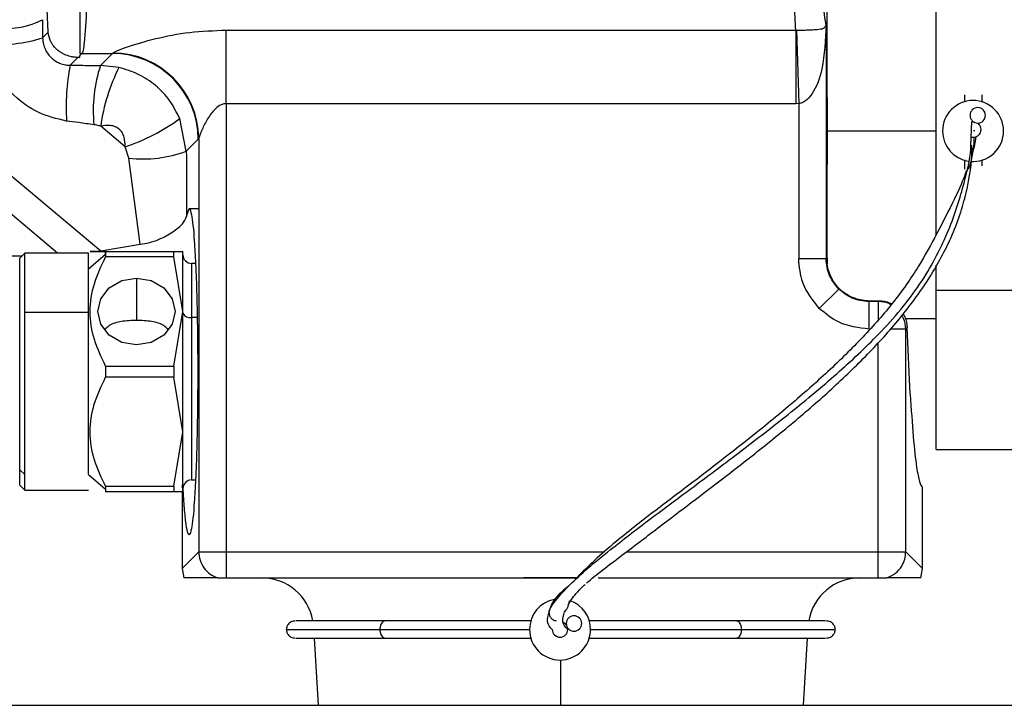
# Model space of a CAD drawing. Extents: x 0.9 to 31, y 3.7 to 20.8.
# Drawn here: x 23.2 to 23.4, y 9.4 to 9.6 of the extents above; entities that cross this region are included whole.
import ezdxf

# ---------------------------------------------------------------- set-up
doc = ezdxf.new("R2010")
doc.units = 0
doc.header["$MEASUREMENT"] = 0
doc.layers.get('0').update_dxf_attribs({"linetype": 'CONTINUOUS'})

msp = doc.modelspace()

# ---------------------------------------------------------------- linework, layer by layer
at = {"color": 7, "linetype": 'Continuous'}
for p, q in [((23.42280857474798, 9.524467641785515), (23.42280857474798, 9.57467562598353)), ((23.40197524141502, 9.550663453500764), (23.40197524141477, 9.57275918217059)), ((23.25322878193532, 9.563114677894674), (23.25300387321849, 9.567457999495229)), ((23.40179912069236, 9.564449029040814), (23.40179912069236, 9.519910330005018)), ((23.25215907789278, 9.56204497385214), (23.25322878193532, 9.563114677894674)), ((23.28720602654176, 9.563524130455221), (23.39600913854933, 9.563524130455221)), ((23.28720602654176, 9.549484767564925), (23.28720602654176, 9.563524130455221)), ((23.39600913611049, 9.563524130570778), (23.39600913611049, 9.549484767588945)), ((23.39600914261829, 9.563524625085293), (23.39614230235528, 9.563522234393606)), ((23.39614231682927, 9.56352174449477), (23.39655697090361, 9.549492860862317)), ((23.25967205919427, 9.559073655576153), (23.25925870598158, 9.558660302363455)), ((23.25925870598158, 9.558305763477552), (23.25925870598158, 9.558660302363455)), ((23.25967205919427, 9.559073655576153), (23.2654985012074, 9.559073655576153)), ((23.26321033957198, 9.556785493940735), (23.2654985012074, 9.559073655576153)), ((23.25890416709568, 9.558305763477552), (23.25741400048514, 9.55681559686702)), ((23.25925870598158, 9.558305763477552), (23.25890416709568, 9.558305763477552)), ((23.26671959005389, 9.55638933969045), (23.26321033957198, 9.556785493940735)), ((23.42822196057467, 9.55114590287692), (23.42822196057467, 9.549777146301395)), ((23.39600913448379, 9.549484767564925), (23.28720602654176, 9.549484767564925)), ((23.28720602654176, 9.549484767564925), (23.28720602654176, 9.463946765441351)), ((23.39655697090361, 9.549492860862317), (23.39600913448379, 9.549484767588945)), ((23.39655697090361, 9.549492860862317), (23.39655697090361, 9.519910330005018)), ((23.23083013976723, 9.548571277493362), (23.26324838228951, 9.521369142149497)), ((23.27960001319627, 9.540411731385413), (23.27834012180153, 9.54663291854739)), ((23.42944700418025, 9.541521506705704), (23.42961412221494, 9.546043249087276)), ((23.25501334036552, 9.520973198162007), (23.22723265446247, 9.544283961457113)), ((23.26790168890888, 9.541274330573591), (23.263252250123, 9.545175672944)), ((23.40197524141465, 9.5442671614166), (23.40195677618407, 9.5442671614166)), ((23.42280857474798, 9.5442671614166), (23.40197524141457, 9.5442671614166)), ((23.28188021929721, 9.542691937486348), (23.27960001319627, 9.540411731385413)), ((23.28196387675302, 9.54280254193999), (23.28196387675302, 9.463946765441351)), ((23.43008739916514, 9.54303870904267), (23.42950386424891, 9.54305997969437)), ((23.26864560036951, 9.539070553333763), (23.26790168890888, 9.541274330573591)), ((23.27080538075388, 9.522677660054287), (23.26864560036951, 9.539070553333763)), ((23.42822196057467, 9.53879066247264), (23.42822196057467, 9.53696810103122)), ((23.43150280046968, 9.538757176531805), (23.43150280046968, 9.537621890586731)), ((23.40197524141465, 9.520086450727312), (23.40197524141465, 9.537870869332437)), ((23.2796333338986, 9.52794048958569), (23.28014409269639, 9.529503381889041)), ((23.28014409269639, 9.529503381889041), (23.28189650125717, 9.529503381889041)), ((23.24876001831735, 9.520973198161734), (23.24777576634891, 9.519988946193477)), ((23.26089912592908, 9.520973198162007), (23.24876001831735, 9.520973198162007)), ((23.24876001831735, 9.509654300524076), (23.24876001831735, 9.520973198161734)), ((23.26089912592908, 9.509654300524213), (23.26089912592908, 9.520973198162007)), ((23.26324838228951, 9.521369142149497), (23.27080538075388, 9.522677660054287)), ((23.26417996582411, 9.520781599375582), (23.26417996582411, 9.521301282151509)), ((23.26417996582411, 9.521301282151509), (23.26417996582411, 9.520223054385038)), ((23.26417996582411, 9.521301282151509), (23.27723897093475, 9.521301282151509)), ((23.27723897093475, 9.520223054385038), (23.27723897093475, 9.521301282151509)), ((23.27723897093475, 9.521301282151509), (23.27894374535165, 9.521301282151509)), ((23.27894374535165, 9.509818342518964), (23.27894374535165, 9.521301282151509)), ((23.23527958619139, 9.520431804776814), (23.24821862493233, 9.520431804776814)), ((23.24777576634891, 9.479582884300557), (23.24777576634891, 9.519988946193477)), ((23.26089912592908, 9.51794030868075), (23.26417996582411, 9.520781599375571)), ((23.27723897093475, 9.520223054385038), (23.26417996582411, 9.520223054385038)), ((23.27894374535165, 9.509818342518964), (23.27723897093475, 9.520223054385038)), ((23.39655697090361, 9.519910330005018), (23.40179912069236, 9.519910330005018)), ((23.40179912069236, 9.519910330005018), (23.40197524141465, 9.520086450727312)), ((23.28136487758126, 9.519004694225), (23.28058416529916, 9.519004694225)), ((23.28058416529916, 9.519004694225), (23.28058416529916, 9.50867004855571)), ((23.42280857474798, 9.513858696849672), (23.42280857474798, 9.518658509003966)), ((23.27008547763512, 9.516211246582332), (23.27008547763512, 9.508106138360871)), ((23.40048917897614, 9.51040952924391), (23.4041908725403, 9.514111222808062)), ((23.42280857474798, 9.483450232282742), (23.42280857474798, 9.513858696849672)), ((23.42280857474798, 9.513858696849672), (23.49170621254326, 9.513858696849672)), ((23.41013726681742, 9.511866789241077), (23.40998994862174, 9.511719471045403)), ((23.40998997973726, 9.506477321171378), (23.40998997973726, 9.511719470960116)), ((23.41175757964712, 9.511719470960116), (23.40998997973726, 9.511719470960116)), ((23.41013727760504, 9.511866089356682), (23.41190483614372, 9.511866727456718)), ((23.41175757964712, 9.511719470960116), (23.41190483614372, 9.51186672745672)), ((23.41175757964712, 9.511719470960116), (23.41175757964712, 9.508341270006975)), ((23.27723897093475, 9.499413630652887), (23.27894374535165, 9.509818342518964)), ((23.27894374535165, 9.486852463253872), (23.27894374535165, 9.509818342518964)), ((23.24876001831735, 9.478730497092322), (23.24876001831735, 9.509654300524076)), ((23.26089912592908, 9.509654300524213), (23.24876001831735, 9.509654300524076)), ((23.26089912592908, 9.478730497092084), (23.26089912592908, 9.509654300524213)), ((23.28058416529916, 9.50867004855571), (23.28058416529916, 9.477666111547833)), ((23.2816732630406, 9.50867004855571), (23.28058416529916, 9.50867004855571)), ((23.41687961834507, 9.508506006560959), (23.42280857474798, 9.508506006560959)), ((23.41699972943585, 9.506477321171378), (23.41407295816556, 9.506477321171378)), ((23.41727351159934, 9.506751103334867), (23.41699972943585, 9.506477321171378)), ((23.41699972943585, 9.463946765441351), (23.41699972943585, 9.506477321171378)), ((23.41786067433346, 9.494054237791604), (23.41727351159934, 9.506751103334867)), ((23.41175757964712, 9.463946765441351), (23.41175757964712, 9.50392779221319)), ((23.26417996582411, 9.499413630652887), (23.26417996582411, 9.497257175119946)), ((23.26417996582411, 9.499413630652887), (23.27723897093475, 9.499413630652887)), ((23.27723897093475, 9.499413630652887), (23.27723897093475, 9.497257175119946)), ((23.27723897093475, 9.497257175119946), (23.26417996582411, 9.497257175119946)), ((23.27894374535165, 9.486852463253872), (23.27723897093475, 9.497257175119946)), ((23.27723897093475, 9.476447751387795), (23.27894374535165, 9.486852463253872)), ((23.27894374535165, 9.475369523621325), (23.27894374535165, 9.486852463253872)), ((23.42280857474798, 9.483450232282742), (23.49170621254326, 9.483450232282742)), ((23.24777576634891, 9.479582884300557), (23.24876001831735, 9.478730497092322)), ((23.24777576634891, 9.476681859579358), (23.24777576634891, 9.479582884300557)), ((23.24876001831735, 9.475697607611101), (23.24876001831735, 9.478730497092322)), ((23.26089912592908, 9.478730497092084), (23.26417996582411, 9.475889206397262)), ((23.24777576634891, 9.476681859579358), (23.24876001831735, 9.475697607611101)), ((23.26417996582411, 9.476447751387795), (23.26417996582411, 9.475889206397254)), ((23.26417996582411, 9.476447751387795), (23.27723897093475, 9.476447751387795)), ((23.26417996582411, 9.475889206397254), (23.26417996582411, 9.475369523621325)), ((23.27723897093475, 9.476447751387795), (23.27723897093475, 9.475369523621325)), ((23.27876971223688, 9.476610151021672), (23.27878574871344, 9.476147387678452)), ((23.28058416529916, 9.477666111547833), (23.28136487758126, 9.477666111547833)), ((23.42017785160382, 9.460768643273381), (23.42017785160382, 9.476281870059616)), ((23.24876001831735, 9.475697607610826), (23.26089912592908, 9.475697607610826)), ((23.27723897093475, 9.475369523621325), (23.26417996582411, 9.475369523621325)), ((23.27894374535165, 9.475369523621325), (23.27723897093475, 9.475369523621325)), ((23.27878575457969, 9.475369523621325), (23.27878575457969, 9.460768643271235)), ((23.27878575458291, 9.460768643271235), (23.28196387675302, 9.463946765441351)), ((23.28196387675302, 9.463946765441351), (23.28720602654176, 9.463946765441351)), ((23.28720602654176, 9.463946765441351), (23.28720602654176, 9.45896532414626)), ((23.28720602654176, 9.463946765441351), (23.35943601513395, 9.463946765441351)), ((23.36366436524465, 9.463946765441351), (23.41175757964712, 9.463946765441351)), ((23.41175757964712, 9.463946765441351), (23.41699972943585, 9.463946765441351)), ((23.41175757964712, 9.458965324140753), (23.41175757964712, 9.463946765441351)), ((23.41699972943585, 9.463946765441351), (23.42017785160382, 9.460768643273381)), ((23.27878575458291, 9.460768643271235), (23.27910508098759, 9.45896532414626)), ((23.28720602654176, 9.45896532414626), (23.34396783260993, 9.45896532414626)), ((23.35417365491122, 9.45896532414626), (23.34396783260993, 9.45896532414626)), ((23.34396783260993, 9.458965324056901), (23.35417365487631, 9.458965324111407)), ((23.35827661350299, 9.458965324135248), (23.41175757964712, 9.458965324135248)), ((23.41985852520128, 9.45896532414626), (23.42017785160382, 9.460768643273381)), ((23.30401072721571, 9.447482384513714), (23.30477495844902, 9.434654300524212)), ((23.39746948763487, 9.434654300524212), (23.39823371886818, 9.447482384513714)), ((23.35112222304194, 9.434654300524212), (23.35112222304194, 9.443301201554123)), ((23.23653888970861, 9.434654300524212), (23.46570555637528, 9.434654300524212))]:
    msp.add_line(p, q, dxfattribs=at)
at = {"color": 7, "linetype": 'Continuous', "flags": 128}
for points in [[(23.27008547763512, 9.503425438455594), (23.26726055072297, 9.503912069301508), (23.26486569332518, 9.505297876704278), (23.26326550077111, 9.507371884049212), (23.26270358787134, 9.509818342518964), (23.26326550077111, 9.512264800988714), (23.26486569332518, 9.514338808333646), (23.26726055072297, 9.515724615736419), (23.27008547763512, 9.516211246582332)], [(23.27008547763512, 9.516211246582332), (23.27291040454726, 9.515724615736419), (23.27530526194506, 9.514338808333646), (23.27690545449913, 9.512264800988714), (23.2774673673989, 9.509818342518964), (23.27690545449913, 9.507371884049212), (23.27530526194506, 9.505297876704278), (23.27291040454726, 9.503912069301508), (23.27008547763512, 9.503425438455594)], [(23.35218782510393, 9.44996316121277), (23.35186538118653, 9.450299682779907), (23.3516799141286, 9.450419456584436)]]:
    msp.add_lwpolyline(points, dxfattribs=at)
at = {"color": 7, "linetype": 'Continuous'}
for centre, radius, start, end in [((23.24521426773343, 9.57901322963373), 0.01517035504739449, 264.2997170559219, 297.1345784668969), ((23.24389866832133, 9.588279137414181), 0.02750392161289324, 264.7099897387158, 287.4777671991363), ((23.25968644488968, 9.564317581069155), 0.005243945225151093, 265.3212912857292, 269.8428205043177), ((23.26544583936045, 9.542639275639393), 0.01643446431058503, 0.1835962936299631, 89.81640370637005), ((23.26551486683892, 9.542696909115106), 0.0164493490888798, 0.3679389749571352, 89.7656108907042), ((23.30063087761464, 9.54864915276601), 0.04398169253315309, 169.2993210597521, 183.245493110447), ((23.28878064675381, 9.548250451722879), 0.02695714293157563, 161.5416482078717, 185.9106210084447), ((23.29855836721791, 9.5404016835996), 0.03562741751207314, 153.3367519742835, 172.2993385750563), ((23.42986238052218, 9.5442671614166), 0.005823490813650523, 0, 180), ((23.43075291101905, 9.547261562620047), 0.00147637795275557, 0, 180), ((23.25688478973348, 9.575581285463603), 0.03603247453709198, 287.8032414245625, 306.5443126921416), ((23.43075291101905, 9.547261562620047), 0.00147637795275557, 180, 0), ((23.42986238052218, 9.5442671614166), 0.005823490813650523, 180, 260.9519027036781), ((23.42986238052218, 9.5442671614166), 0.005823490813650523, 265.3008747975088, 0), ((23.27124571191852, 9.563240546370364), 0.02430944556045371, 263.8599610758472, 290.1003128235296), ((23.28058416529916, 9.520645114172506), 0.001640419947509741, 180, 270.0000000000008), ((23.28027658655901, 9.510105416009784), 0.001467952454821741, 204.7751405689974, 282.094757076887), ((23.28058416529916, 9.476025691600327), 0.001640419947509741, 90, 180), ((23.29405302886718, 9.44912280446122), 0.009842519685043101, 9.807357713114651, 90), ((23.40819141721671, 9.44912280446122), 0.009842519685043101, 90, 170.1926422868854), ((23.35097395015589, 9.44912280446122), 0.005823490813650523, 100.5676015730597, 180), ((23.35097395015589, 9.44912280446122), 0.005823490813645883, 0, 69.74915807526361), ((23.3536327180239, 9.450266437174895), 0.001476377952759123, 0, 180), ((23.3536327180239, 9.450266437174895), 0.001476377952759123, 180, 0), ((23.35097395015589, 9.44912280446122), 0.005823490813650523, 180, 0), ((23.35097395015586, 9.449122804461247), 0.00147637795275557, 180.0000000010349, 359.9999999989668), ((23.35097395015586, 9.449122804461247), 0.00147637795275557, 359.9999999989668, 11.85402322356094)]:
    msp.add_arc(centre, radius, start, end, dxfattribs=at)
for points, knots in [([(23.25925870598158, 9.621306730000159), (23.25925870598158, 9.620647094267747), (23.25925870598158, 9.619328650223409), (23.25925870598158, 9.612022111424363), (23.25925870598158, 9.601963077566001), (23.25925870598158, 9.590186947030302), (23.25925870598158, 9.578419402017914), (23.25925870598158, 9.568375334091476), (23.25925870598158, 9.561071351550682), (23.25925870598158, 9.559751992405024), (23.25925870598158, 9.55909110989341)], [0, 0, 0, 0, 0.1251219616198944, 0.2500869752919785, 0.3751435358359763, 0.5001505833997029, 0.6250708967850723, 0.7499223268281491, 0.8747331526156088, 0.9999999999999999, 0.9999999999999999, 0.9999999999999999, 0.9999999999999999]), ([(23.26095930738165, 9.590198919946785), (23.26094116444392, 9.586351156406161), (23.26091355316444, 9.580495342091545), (23.26075468170602, 9.573440000840828), (23.26062227488188, 9.569471803831426), (23.26049625475617, 9.566701254505665), (23.2603938302328, 9.564833730888171), (23.26027882703311, 9.563126165388983), (23.26013145813923, 9.561411213443408), (23.25992896557965, 9.559731517977774), (23.25976465922605, 9.55931077727792), (23.25967205919427, 9.559073655576153)], [0, 0, 0, 0, 0.2426822600109036, 0.3693320124982397, 0.4991813241572472, 0.5595962284152689, 0.6230449998658912, 0.6895277191370961, 0.7590443966774214, 0.8642018641639153, 1, 1, 1, 1]), ([(23.39600913854933, 9.56352413057078), (23.39591048474396, 9.565145492438669), (23.39572104616168, 9.568258889762644), (23.39551426239618, 9.574864169677852), (23.39537934448377, 9.5822204031974), (23.39536196966356, 9.58755947382613), (23.39535338017205, 9.590198919946785)], [0, 0, 0, 0, 0.2604332033170461, 0.5000931959362563, 0.752863903396432, 1, 1, 1, 1]), ([(23.40059552981544, 9.590198919946785), (23.40060446445245, 9.587950770751478), (23.40062285385697, 9.583323596197598), (23.40077370165053, 9.576725529898315), (23.401026616263, 9.570725850895899), (23.40137848560768, 9.566108407020405), (23.40166188314834, 9.564990422202758), (23.40179912069235, 9.564449029040814)], [0, 0, 0, 0, 0.1787255815793654, 0.3678556854400741, 0.5626377348741245, 0.7882037967834826, 1, 1, 1, 1]), ([(23.25213319474007, 9.565512558489646), (23.25213861104082, 9.564867253905662), (23.25214828887873, 9.563714224661082), (23.25215577948206, 9.56255529618092), (23.25215907789278, 9.56204497385214)], [0, 0, 0, 0, 0.5596602055136451, 1, 1, 1, 1]), ([(23.39614231682927, 9.563521744494846), (23.39652173545722, 9.563524761660686), (23.39732051983662, 9.563531113654934), (23.39839680037699, 9.56356088815693), (23.39934680308657, 9.563602518521437), (23.4004959610064, 9.563687867416437), (23.40144675405561, 9.5638417174946), (23.40167105110948, 9.5642282983351), (23.40179912069236, 9.564449029040814)], [0, 0, 0, 0, 0.07533768685161625, 0.1586073086656509, 0.2537781263444248, 0.3636229814424443, 0.6366401701990373, 1, 1, 1, 1]), ([(23.40179912069236, 9.564449029040814), (23.40166736814055, 9.561657256290522), (23.40145305791002, 9.557116126319794), (23.3998892245991, 9.552185720717038), (23.39817178636104, 9.550198482658104), (23.39724278868689, 9.549638108589217), (23.39677775604266, 9.549539620424934), (23.39655697090361, 9.549492860862317)], [0, 0, 0, 0, 0.500497869663585, 0.8141156460443171, 0.9188607813335163, 0.961477255633649, 1, 1, 1, 1]), ([(23.25890416709568, 9.558305763477552), (23.25866722076351, 9.558314255725994), (23.25816747018064, 9.558332166980708), (23.25725976977857, 9.5585054066045), (23.25594834189689, 9.558976073290841), (23.25489522678804, 9.55973483023276), (23.25418025953363, 9.560559103242882), (23.25386495414057, 9.561053799748631), (23.25345524364529, 9.561825707501232), (23.25333293206396, 9.562521878201073), (23.25322878193532, 9.563114677894674)], [0, 0, 0, 0, 0.05962484949516966, 0.1257565500871866, 0.2511375238830812, 0.5006878205728211, 0.6254415683208516, 0.7071025930936313, 0.7505935065773708, 0.9999999999999999, 0.9999999999999999, 0.9999999999999999, 0.9999999999999999]), ([(23.26558215866321, 9.559146120563021), (23.26580564759842, 9.559285099887898), (23.26625191148775, 9.559562614539782), (23.26892015297289, 9.560573462327365), (23.27358690072625, 9.561953759284386), (23.28018021322629, 9.56325691969077), (23.28486395084471, 9.563435054954732), (23.28720602654176, 9.563524130455221)], [0, 0, 0, 0, 0.1251301636613771, 0.2498605734314466, 0.4994838664157694, 0.7497198246466857, 1, 1, 1, 1]), ([(23.25671972613385, 9.54615916206073), (23.25486935180509, 9.546603840745751), (23.25116670226879, 9.547493654931621), (23.24653357110207, 9.55092681996016), (23.24282862348644, 9.555374172955755), (23.24185125395416, 9.559053769753326), (23.24136288987573, 9.560892360828335)], [0, 0, 0, 0, 0.2499221784752149, 0.5001011005519932, 0.7502145736352694, 1, 1, 1, 1]), ([(23.25215907789278, 9.56204497385214), (23.25217808696451, 9.561740160297168), (23.2522201242707, 9.561066085259379), (23.25262303348993, 9.559744981317866), (23.25360626552528, 9.558253962798556), (23.25511888289084, 9.557256932491581), (23.25644565784483, 9.556866347853155), (23.25713006673129, 9.556830477878561), (23.25741400048514, 9.55681559686702)], [0, 0, 0, 0, 0.1133771101068371, 0.2507259881750026, 0.5000683456731311, 0.7494616965694993, 0.8960617221897719, 1, 1, 1, 1]), ([(23.2654985012074, 9.559073655576153), (23.2655141172904, 9.559084818495938), (23.26554200322185, 9.559104752330569), (23.2655698889182, 9.559133480242142), (23.26558215866321, 9.559146120563021)], [0, 0, 0, 0, 0.5599986150292009, 1, 1, 1, 1]), ([(23.25741400048514, 9.55681559686702), (23.25849923640676, 9.556811125934695), (23.26043531968789, 9.556803149699158), (23.26236312855548, 9.556790884227532), (23.26321033957198, 9.556785493940735)], [0, 0, 0, 0, 0.5605316321805375, 0.9999999999999999, 0.9999999999999999, 0.9999999999999999, 0.9999999999999999]), ([(23.27834012180153, 9.54663291854739), (23.27774923504614, 9.547815918462716), (23.27657189970692, 9.550173032738714), (23.27380352249931, 9.553037396353195), (23.27050631502892, 9.55526402511048), (23.26798186557475, 9.556014224767415), (23.26671959005389, 9.55638933969045)], [0, 0, 0, 0, 0.2509536130124544, 0.500022304466361, 0.7500010923152736, 1, 1, 1, 1]), ([(23.43150280046968, 9.55114590287692), (23.4315028004697, 9.550618691758064), (23.43150280046972, 9.550083037231065), (23.43150280046968, 9.549748926870956), (23.43150280046968, 9.54974366036056)], [0, 0, 0, 0, 0.9842372131319768, 0.9999999999999999, 0.9999999999999999, 0.9999999999999999, 0.9999999999999999]), ([(23.28720602654176, 9.549484767564925), (23.28699450190031, 9.549465179727738), (23.28654950470391, 9.549423971608574), (23.28574858593275, 9.54903730822105), (23.28461159324052, 9.548039653304379), (23.28346350012529, 9.546318249064882), (23.28261860652284, 9.544623584083142), (23.2821127819473, 9.543390114041815), (23.28201350899117, 9.542998388153613), (23.28196387675302, 9.54280254193999)], [0, 0, 0, 0, 0.05973178942077213, 0.1256613822660912, 0.2508122504548722, 0.5004515013118832, 0.7500842142666643, 0.8750527809510193, 1, 1, 1, 1]), ([(23.40195677618407, 9.5442671614166), (23.4019577472526, 9.545463801835249), (23.40195948144844, 9.547600838263705), (23.4019704255141, 9.549727585303401), (23.40197524141502, 9.550663453500764)], [0, 0, 0, 0, 0.5599532149824945, 1, 1, 1, 1]), ([(23.40197524141502, 9.550663453500764), (23.40197524141485, 9.549938530182699), (23.40197524141459, 9.548744533371531), (23.40197524141466, 9.54708164050741), (23.40197524141464, 9.54567443620874), (23.40197524141464, 9.544736252664256), (23.40197524141465, 9.5442671614166)], [0, 0, 0, 0, 0.3399985239093271, 0.5600001313692804, 0.7800003117116372, 1, 1, 1, 1]), ([(23.26196681486238, 9.545474488046699), (23.2609890134496, 9.545604270517803), (23.25924293076001, 9.5458360260903), (23.25749070873532, 9.546060425633044), (23.25671972613385, 9.54615916206073)], [0, 0, 0, 0, 0.5599971975008907, 1, 1, 1, 1]), ([(23.263252250123, 9.545175672944), (23.26301354764894, 9.545248635058067), (23.26259131317373, 9.545377695806456), (23.26215602213823, 9.545445162433214), (23.26196681486238, 9.545474488046699)], [0, 0, 0, 0, 0.5653315588376959, 1, 1, 1, 1]), ([(23.42961412221494, 9.546043249087276), (23.4296650939954, 9.54605094074205), (23.42975585987623, 9.546064637336796), (23.42984761267449, 9.546065011201637), (23.42988783946488, 9.546065175113613)], [0, 0, 0, 0, 0.5615742391339862, 1, 1, 1, 1]), ([(23.43070857824314, 9.545785850431145), (23.43081985614376, 9.54568856512903), (23.43104390450304, 9.545492689647928), (23.43124667926732, 9.545089147095696), (23.43134206494737, 9.544651481987984), (23.4313031838893, 9.544204449004754), (23.43114957569618, 9.543782747229459), (23.43087776239846, 9.54342740468794), (23.43051741524405, 9.543155227149848), (23.43023072905853, 9.543077546027373), (23.43008739916514, 9.54303870904267)], [0, 0, 0, 0, 0.1243007593599345, 0.2502687508999633, 0.3747693833203911, 0.5001992455083593, 0.6254523298078423, 0.7501304583971948, 0.8750767334922741, 1, 1, 1, 1]), ([(23.26790168890888, 9.541274330573591), (23.26788888654807, 9.541887132755297), (23.26786940727263, 9.542819534416708), (23.26739093986126, 9.543968703824492), (23.26679549608944, 9.544675121653631), (23.26599639241513, 9.545139997640067), (23.26478017475503, 9.545412941200293), (23.26385801092887, 9.545269740286804), (23.263252250123, 9.545175672944)], [0, 0, 0, 0, 0.2496553604947387, 0.3798600590110388, 0.4996823972366255, 0.6199180329952186, 0.7503277052295694, 1, 1, 1, 1]), ([(23.40197524141502, 9.537870869332437), (23.40196931843093, 9.539062299340635), (23.40195874086698, 9.541190015189185), (23.40195737654431, 9.543326858918775), (23.40195677618407, 9.5442671614166)], [0, 0, 0, 0, 0.5599572936445067, 1, 1, 1, 1]), ([(23.40197524141465, 9.5442671614166), (23.40197524141464, 9.54354220071169), (23.40197524141464, 9.542348145645901), (23.40197524141467, 9.540685162688085), (23.40197524141455, 9.539278115187273), (23.40197524141486, 9.538339949123493), (23.40197524141502, 9.537870869332437)], [0, 0, 0, 0, 0.3399993087076436, 0.5599998650624465, 0.7800014524834636, 0.9999999999999999, 0.9999999999999999, 0.9999999999999999, 0.9999999999999999]), ([(23.43016909585745, 9.544296275287056), (23.43013258637833, 9.544305706383401), (23.43007882995437, 9.544319592695278), (23.42999162576917, 9.544324891978075), (23.42996364761025, 9.544326592173721)], [0, 0, 0, 0, 0.6791649523136792, 1, 1, 1, 1]), ([(23.28196387675302, 9.54280254193999), (23.28194827341688, 9.542778368929692), (23.28192041008035, 9.542735202473809), (23.28189249990632, 9.54270515744271), (23.28188021929721, 9.542691937486344)], [0, 0, 0, 0, 0.5599952509945324, 1, 1, 1, 1]), ([(23.42901119703962, 9.536970699832645), (23.42910750454812, 9.53726210779302), (23.4300004853659, 9.539964095652582), (23.43004641923739, 9.541589026302871), (23.43008739916514, 9.54303870904267)], [0, 0, 0, 0, 0.107849470657272, 1, 1, 1, 1]), ([(23.43034968871342, 9.543023744782538), (23.4302257214109, 9.54213518063599), (23.43009276056979, 9.541182153233692), (23.42960405185797, 9.539761979094232), (23.42957099535341, 9.539665917796789)], [0, 0, 0, 0, 0.9323594939718389, 1, 1, 1, 1]), ([(23.27960001319627, 9.540411731385413), (23.27961379153885, 9.538090140643304), (23.27963839308974, 9.533944886415739), (23.27963487961636, 9.529774992887226), (23.2796333338986, 9.52794048958569)], [0, 0, 0, 0, 0.560059917838942, 1, 1, 1, 1]), ([(23.34889498832286, 9.452453635001472), (23.34890185462895, 9.45249890183686), (23.34899111115737, 9.453087334762676), (23.35013403482656, 9.454724925117855), (23.35254770645376, 9.457448546341336), (23.35606264384342, 9.46066255068611), (23.36111261033761, 9.464819739174647), (23.36817762706625, 9.470221392619129), (23.37684541810858, 9.476650052153733), (23.38581245230782, 9.483348632298956), (23.39480846104327, 9.49032871250225), (23.40351115008856, 9.497521276558977), (23.41202786301114, 9.505410676546454), (23.41958313038618, 9.51412373237301), (23.42498423990592, 9.524153225432743), (23.42801790612589, 9.533322140372642), (23.42939501841293, 9.53933814071509), (23.42944137871232, 9.541285240974148), (23.42944700418025, 9.541521506705704)], [0, 0, 0, 0, 0.004990759754352789, 0.06487591498603565, 0.1162009731786325, 0.1613792188723606, 0.2029393139171399, 0.2633091718143765, 0.3264438691808969, 0.3948588485623514, 0.4686205387293799, 0.5463645512894927, 0.6260791101501617, 0.721130348740751, 0.8128877185741114, 0.9015850363197244, 0.988058096504338, 1, 1, 1, 1]), ([(23.35603143626012, 9.457998043293351), (23.35700726784603, 9.458799978915762), (23.35884837173291, 9.460312992854613), (23.36257302041406, 9.46311910052792), (23.36740472498227, 9.466773735594412), (23.37334114565493, 9.47131329699174), (23.38072859713736, 9.476893019183313), (23.38828844559411, 9.482731925520941), (23.39612601131484, 9.48907881330129), (23.40348729752766, 9.495516591088222), (23.41024539785879, 9.502060588822738), (23.41642543338534, 9.508946782754268), (23.42164661162386, 9.516150120895313), (23.42612771732157, 9.524317430373955), (23.42891156489726, 9.532961457975043), (23.42968956184415, 9.538890323883553), (23.42965515112765, 9.541214445835895), (23.42964986795685, 9.54157127459422)], [0, 0, 0, 0, 0.04612522578898906, 0.08702457853346107, 0.1235742624143532, 0.1870510388755434, 0.241748537681183, 0.3163856991259883, 0.3923459859467258, 0.4695629573738758, 0.5490711145163196, 0.6291541074486716, 0.7142087641865276, 0.7918716012910204, 0.8812387112322768, 0.9817662566435083, 1, 1, 1, 1]), ([(23.4285761685672, 9.536748537105112), (23.42845767411759, 9.53638889917318), (23.42790605955886, 9.534714715110006), (23.42599957365063, 9.530644789452422), (23.42317617088593, 9.525086988770092), (23.41952643198289, 9.518328961010777), (23.41464429241366, 9.511351596675876), (23.40853619892299, 9.504497878331543), (23.40183608918954, 9.497974730202039), (23.39460239271058, 9.491640707524198), (23.3869247443425, 9.485374948189573), (23.37945719607752, 9.47959580634506), (23.37212174858351, 9.474028228963217), (23.36606500500181, 9.469479146568352), (23.3608631505774, 9.46526539345708), (23.35682250817888, 9.46171398999944), (23.35489211535634, 9.459717679053888), (23.35391189662011, 9.458703988281043)], [0, 0, 0, 0, 0.01799530172372606, 0.0837716066152436, 0.1737863455090458, 0.2527138533423431, 0.3399619381766557, 0.4223080294594159, 0.5043214852473266, 0.5841663414775972, 0.6629241755377046, 0.7409203861524406, 0.798189476980982, 0.8652391098987702, 0.9054115319961851, 0.9519696781472384, 1, 1, 1, 1]), ([(23.28014409269639, 9.529503381889041), (23.28029851066804, 9.529258422840506), (23.28064820548146, 9.52870368877777), (23.28107206612858, 9.524485306357708), (23.28139081231634, 9.518861018149712), (23.28160209939053, 9.513012317419891), (23.28174416830032, 9.506011129535812), (23.28179447327791, 9.498335402886417), (23.28174416830032, 9.49065967623702), (23.28160209939053, 9.48365848835294), (23.28139081231634, 9.477809787623121), (23.28107206612858, 9.472185499415126), (23.28064820548146, 9.467967116995064), (23.28029851066804, 9.467412382932327), (23.28014409269639, 9.467167423883792)], [0, 0, 0, 0, 0.09037776383530803, 0.2046694107171652, 0.2715294285571564, 0.3440279496129153, 0.4208382488001091, 0.500000000000002, 0.5791617511998949, 0.6559720503871086, 0.7284705714428678, 0.79533058928284, 0.9096222361646986, 1, 1, 1, 1]), ([(23.27080538077892, 9.522677659969377), (23.2714059209836, 9.522763646178886), (23.27264877179089, 9.522941599343502), (23.27486207417313, 9.523722727731553), (23.27713555521534, 9.524997633956243), (23.27907033184439, 9.526628592869253), (23.27944580859437, 9.527503521675852), (23.2796333338986, 9.52794048958569)], [0, 0, 0, 0, 0.1213098406267157, 0.2510573516594735, 0.5002088599494924, 0.7503880450885873, 1, 1, 1, 1]), ([(23.26417996582412, 9.521301282151505), (23.26338130488704, 9.521301282151507), (23.26178161143932, 9.52130128215151), (23.26095244211639, 9.521301282151509), (23.26177456347987, 9.52130128215151), (23.26337481301552, 9.521301282151507), (23.26417996582412, 9.521301282151505)], [0, 0, 0, 0, 0.2494992774319741, 0.4997394273220679, 0.7482978772057126, 1, 1, 1, 1]), ([(23.26417996582412, 9.499413630652887), (23.26338345446649, 9.501068940801607), (23.26178722227008, 9.504386231043753), (23.26095152087072, 9.509786807691105), (23.26177095999056, 9.515210803293163), (23.26337504963205, 9.518548321179175), (23.26417996582412, 9.520223054385037)], [0, 0, 0, 0, 0.2487743444839714, 0.498551106020913, 0.7483779435883035, 1, 1, 1, 1]), ([(23.40048917897614, 9.51040952924391), (23.39924319306709, 9.51198319896274), (23.39701608221537, 9.514796021228504), (23.39669737378803, 9.518346300355486), (23.39655697090361, 9.519910330005018)], [0, 0, 0, 0, 0.5594629059874174, 1, 1, 1, 1]), ([(23.4041908725403, 9.514111222808062), (23.4035355096201, 9.51492933890779), (23.40253672029197, 9.516176168113997), (23.40189840121384, 9.51825115805122), (23.4018325195874, 9.519352169057553), (23.40179912069236, 9.519910330005018)], [0, 0, 0, 0, 0.4847710432857962, 0.7388030809982103, 1, 1, 1, 1]), ([(23.40197524141465, 9.520086450727312), (23.40197524141465, 9.52003863875742), (23.40197524141465, 9.519937689352208), (23.40197524141465, 9.519727132804562), (23.40197524141465, 9.519298143766303), (23.40197524141465, 9.519069421979632), (23.40197524141465, 9.518896365995193)], [0, 0, 0, 0, 0.07377323099105901, 0.1557635840119262, 0.3612319744755929, 1, 1, 1, 1]), ([(23.40451578128635, 9.513958191771456), (23.40420186978142, 9.514294470233034), (23.40358829307693, 9.514951765767014), (23.40283634148298, 9.516169905868804), (23.40225745439044, 9.517499556476505), (23.40207016637939, 9.518426536094792), (23.40197524141465, 9.518896365995193)], [0, 0, 0, 0, 0.2557089030747264, 0.499812920521039, 0.7464854230901531, 1, 1, 1, 1]), ([(23.40998997973726, 9.511719470960116), (23.4094318187898, 9.511752869855155), (23.40833080778348, 9.5118187514816), (23.40625581784625, 9.512457070559723), (23.40500898864004, 9.513455859887852), (23.4041908725403, 9.514111222808062)], [0, 0, 0, 0, 0.2611969189970864, 0.5152289567079, 1, 1, 1, 1]), ([(23.40451578128635, 9.513958191771456), (23.40540621844529, 9.513322051053573), (23.40704577576593, 9.512150728450422), (23.4091677426333, 9.511955836230252), (23.41013727760642, 9.511866789211492)], [0, 0, 0, 0, 0.5430960831552741, 1, 1, 1, 1]), ([(23.41416089458321, 9.511048188963159), (23.4140296589802, 9.511143070615166), (23.41334177875654, 9.51164039916404), (23.41246615201216, 9.511684104137082), (23.41175757964712, 9.511719470960115)], [0, 0, 0, 0, 0.1907826369961625, 1, 1, 1, 1]), ([(23.41190483614372, 9.51186672745672), (23.41224975621536, 9.511845100817501), (23.41295163229266, 9.511801092880741), (23.41378400945208, 9.511570806160368), (23.4142158807749, 9.511327053530874), (23.41434285945191, 9.511255385455742)], [0, 0, 0, 0, 0.405531838294614, 0.8252146491113495, 1, 1, 1, 1]), ([(23.40998997973726, 9.506477321171378), (23.40799469281628, 9.50670811932343), (23.40443058263064, 9.507120385868115), (23.4016938245864, 9.509404239637348), (23.40048917897614, 9.51040952924391)], [0, 0, 0, 0, 0.559827507301078, 1, 1, 1, 1]), ([(23.27008547763512, 9.508106138360871), (23.2695975954845, 9.508098035406135), (23.26858482520525, 9.508081214885605), (23.26674424226296, 9.507852410675639), (23.26506975385828, 9.507458236114468), (23.26431576973824, 9.506637183224885), (23.26405623410642, 9.506354561250776)], [0, 0, 0, 0, 0.1909801400735427, 0.3964461695329497, 0.7922453264429663, 1, 1, 1, 1]), ([(23.27611888261574, 9.506349150333952), (23.27585892375727, 9.50663333092187), (23.2751069304862, 9.507455391347666), (23.27343274960833, 9.507851008180662), (23.27159229717269, 9.50808103119207), (23.27057530684927, 9.508097976650422), (23.27008547763512, 9.508106138360871)], [0, 0, 0, 0, 0.2082465387948317, 0.6024029987618186, 0.8084990366407017, 1, 1, 1, 1]), ([(23.41699972943585, 9.506477321171378), (23.41695909328568, 9.507183712658078), (23.41690605409188, 9.508105710307836), (23.41637389394077, 9.508829408535952), (23.41624945001367, 9.508998643021764)], [0, 0, 0, 0, 0.7661532400691896, 1, 1, 1, 1]), ([(23.41646538689911, 9.509298778519506), (23.41653733762453, 9.509205778873225), (23.41683458523524, 9.508821572564068), (23.41713897218357, 9.507949182066113), (23.41722594387455, 9.50717469577461), (23.41727351159934, 9.506751103334867)], [0, 0, 0, 0, 0.1264019232929763, 0.5222000121563631, 1, 1, 1, 1]), ([(23.26417996582412, 9.476447751387797), (23.26338130488704, 9.47810800201698), (23.26178161143932, 9.481433433285469), (23.26095244211639, 9.486834653600052), (23.26177456347987, 9.492252201395562), (23.26337481301552, 9.49558187590824), (23.26417996582412, 9.497257175119946)], [0, 0, 0, 0, 0.2494992774319741, 0.4997394273220679, 0.7482978772057133, 1, 1, 1, 1]), ([(23.41786067433346, 9.494054237791604), (23.41804450298944, 9.4912011203186), (23.41841515357174, 9.485448428241737), (23.41902562931951, 9.480158764319537), (23.41961941002846, 9.477020667618078), (23.41999268522741, 9.476526838329963), (23.42017785160382, 9.476281870059616)], [0, 0, 0, 0, 0.2779297194011359, 0.5603849507954968, 0.7819251696596881, 1, 1, 1, 1]), ([(23.28014409269639, 9.467167423883792), (23.2800353539989, 9.46728664663085), (23.27981563763004, 9.467527546969672), (23.27949902442144, 9.469495996041196), (23.27920548849819, 9.472496494503218), (23.27904432494284, 9.47535793700888), (23.27896457788754, 9.476773837850978)], [0, 0, 0, 0, 0.2474960686591104, 0.5000881817268636, 0.7526333088756305, 1, 1, 1, 1]), ([(23.41337659047988, 9.45896532414626), (23.41395193858187, 9.459221981970018), (23.41508968492765, 9.459729520797543), (23.41623127325562, 9.461080611928512), (23.41688545246702, 9.462524395154105), (23.41696219686784, 9.463479609109754), (23.41699972943585, 9.463946765441351)], [0, 0, 0, 0, 0.2851544749483004, 0.5638907310901266, 0.7867166774160332, 1, 1, 1, 1]), ([(23.28558701570899, 9.45896532414626), (23.28515105368797, 9.45896532414626), (23.28410970705001, 9.45896532414626), (23.28290519295212, 9.45896532414626), (23.28158152731793, 9.45896532414626), (23.28028204014402, 9.45896532414626), (23.27951226821957, 9.45896532414626), (23.27910508098759, 9.45896532414626)], [0, 0, 0, 0, 0.1182809012443437, 0.2825278646011556, 0.4908176295432179, 0.7306571551801992, 1, 1, 1, 1]), ([(23.28558701570899, 9.45896532414626), (23.2856447414701, 9.458965677767566), (23.28575838259844, 9.45896637391992), (23.28615026792504, 9.458964878032607), (23.28664164559627, 9.458966069062967), (23.28701789967108, 9.458965572451682), (23.28720602654176, 9.45896532414626)], [0, 0, 0, 0, 0.2540059980202318, 0.500045866262075, 0.7500231546752446, 1, 1, 1, 1]), ([(23.41175757964712, 9.458965324140753), (23.41194688081516, 9.458965745623543), (23.41232348456228, 9.45896658413922), (23.41281496443865, 9.458964874565229), (23.41320454367996, 9.458965880125843), (23.41331884396118, 9.458965510757608), (23.41337659047988, 9.45896532414626)], [0, 0, 0, 0, 0.2513813596159809, 0.5001087049016719, 0.7474460979723127, 1, 1, 1, 1]), ([(23.41985852520128, 9.45896532414626), (23.41935633878055, 9.45896532414626), (23.41842149199616, 9.45896532414626), (23.41675829471679, 9.45896532414626), (23.41528486779518, 9.45896532414626), (23.4139275493603, 9.45896532414626), (23.41337659047988, 9.45896532414626)], [0, 0, 0, 0, 0.332013649504478, 0.6180611020130552, 0.8449644370737805, 1, 1, 1, 1]), ([(23.35261070475533, 9.457430816391645), (23.35164187397778, 9.45660941032861), (23.3495530630175, 9.454838448849005), (23.34910370582498, 9.453287826521322), (23.34886276915808, 9.452456412711784)], [0, 0, 0, 0, 0.4638192713362068, 1, 1, 1, 1]), ([(23.35255926708502, 9.45382719080756), (23.35274439594454, 9.454159151723225), (23.35327384668016, 9.455108528019556), (23.35435272920651, 9.456424188207002), (23.35565567540984, 9.457644931735125), (23.35574821316431, 9.457731631296925)], [0, 0, 0, 0, 0.3331005402434442, 0.9526355130349048, 1, 1, 1, 1]), ([(23.35177523184033, 9.45248119843839), (23.35200008986955, 9.452681157423179), (23.35243282275394, 9.453065972804435), (23.35266085318875, 9.454079223736429), (23.35277039372823, 9.454565966016311)], [0, 0, 0, 0, 0.5196231609434596, 0.9999999999999999, 0.9999999999999999, 0.9999999999999999, 0.9999999999999999]), ([(23.3494975722031, 9.44912280446122), (23.34906986056307, 9.449557493827006), (23.34830475951831, 9.45033507679829), (23.3487143636788, 9.45180530367907), (23.34889498832286, 9.452453635001472)], [0, 0, 0, 0, 0.5590263442481046, 1, 1, 1, 1]), ([(23.3488630827419, 9.452457194420385), (23.34886928200074, 9.452301778465005), (23.34888291261933, 9.451960057677914), (23.34911471473255, 9.451421248526705), (23.34949843604376, 9.451037038625072), (23.34991328892525, 9.450831870422792), (23.35014655499711, 9.45079726624528), (23.35026442409915, 9.450779780790588)], [0, 0, 0, 0, 0.1944459402943328, 0.4275379551755132, 0.7002430580907851, 0.8485331308883051, 1, 1, 1, 1]), ([(23.35245032810861, 9.44912280446122), (23.3520250960842, 9.449562341997648), (23.35125443222474, 9.450358932270138), (23.35163235711742, 9.45184256940151), (23.3518017530059, 9.452507574631138)], [0, 0, 0, 0, 0.5517736678559544, 1, 1, 1, 1]), ([(23.30039070017674, 9.450763224408727), (23.30011258367708, 9.45072263864489), (23.29956873442396, 9.450643274287236), (23.29900816494882, 9.450131875772543), (23.29873314184832, 9.449584060644064), (23.29870924074605, 9.449272785885722), (23.29869772448505, 9.44912280446122)], [0, 0, 0, 0, 0.2726085807515188, 0.5330786674555457, 0.7750234328100118, 1, 1, 1, 1]), ([(23.31757377260502, 9.450763224408727), (23.31484128174005, 9.450763224408727), (23.30938975145972, 9.450763224408727), (23.30392023153297, 9.450763224408727), (23.30068267792198, 9.450763224408727), (23.30059196541161, 9.450763224408727), (23.30055325312599, 9.450763224408727)], [0, 0, 0, 0, 0.2674603514483403, 0.5336040546004188, 0.8009618190986891, 1, 1, 1, 1]), ([(23.31757377260502, 9.450763224408727), (23.31746391991165, 9.450745867983276), (23.31724948201835, 9.45071198738195), (23.31697321335734, 9.450461574928989), (23.31674780151875, 9.450090757536802), (23.31660197337451, 9.449628188441249), (23.31658424007761, 9.449277790727228), (23.31657639636927, 9.44912280446122)], [0, 0, 0, 0, 0.2083915105718514, 0.4067905404444284, 0.587619462958589, 0.8175977837372088, 1, 1, 1, 1]), ([(23.34548356081966, 9.450763224408727), (23.3439815656511, 9.450763224408727), (23.34028796157165, 9.450763224408727), (23.33043056555259, 9.450763224408727), (23.32185878589834, 9.450763224408727), (23.31757377260502, 9.450763224408727)], [0, 0, 0, 0, 0.2552539634244281, 0.6277031380190182, 1, 1, 1, 1]), ([(23.38466932856098, 9.450763224408727), (23.38033775899719, 9.450763224408727), (23.37165048742698, 9.450763224408727), (23.36298614574721, 9.450763224408727), (23.35816064438501, 9.450763224408727), (23.35686166981258, 9.450763224408727), (23.35651846447058, 9.450763224408727)], [0, 0, 0, 0, 0.3723687198902619, 0.7468120149738269, 0.9331045650656333, 1, 1, 1, 1]), ([(23.40169130631956, 9.450763224408727), (23.40165249142904, 9.450763224408727), (23.40156155065391, 9.450763224408727), (23.39832339565147, 9.450763224408727), (23.39285360968171, 9.450763224408727), (23.38740190983964, 9.450763224408727), (23.38466932856098, 9.450763224408727)], [0, 0, 0, 0, 0.1990769816863786, 0.4664244774950536, 0.7325534189731895, 1, 1, 1, 1]), ([(23.38566535987901, 9.44912280446122), (23.3856575266914, 9.449277790976776), (23.38563981707317, 9.449628191369952), (23.38549418399659, 9.4500907615771), (23.38526907582621, 9.450461577652296), (23.38499317987191, 9.450711988133738), (23.38477903288233, 9.450745868169657), (23.38466932856098, 9.450763224408727)], [0, 0, 0, 0, 0.1823968682108319, 0.4123709350178694, 0.5931998314487893, 0.7916023171629545, 1, 1, 1, 1]), ([(23.40354671663742, 9.44912280446122), (23.40353520047559, 9.449272788471662), (23.40351129867424, 9.44958408038242), (23.40323628982072, 9.450131894934746), (23.40267575653069, 9.450643279880925), (23.40213195745347, 9.450722639997222), (23.40185386101718, 9.450763224408727)], [0, 0, 0, 0, 0.2249532966220701, 0.4668907127516039, 0.727370274886982, 1, 1, 1, 1]), ([(23.29887679701031, 9.44912280446122), (23.29882125803013, 9.44912280446122), (23.2985076461376, 9.44912280446122), (23.30001567788244, 9.44912280446122), (23.30351110064232, 9.44912280446122), (23.3089961943982, 9.44912280446122), (23.31404034596945, 9.44912280446122), (23.31657639636927, 9.44912280446122)], [0, 0, 0, 0, 0.05097953873341576, 0.2878660999841439, 0.5249220745484063, 0.7611448534459674, 1, 1, 1, 1]), ([(23.29869772448505, 9.44912280446122), (23.29870914598231, 9.448972826915579), (23.29873284908991, 9.448661577539127), (23.29900761390871, 9.44811375850157), (23.29956809062181, 9.447602331320487), (23.30011200795305, 9.44752296917576), (23.30039015947159, 9.447482384513714)], [0, 0, 0, 0, 0.2250058903904665, 0.4669561885553984, 0.7274090434643309, 1, 1, 1, 1]), ([(23.31657639636927, 9.44912280446122), (23.31658424007761, 9.44896781819521), (23.31660197337451, 9.44861742048119), (23.31674780151875, 9.448154851385638), (23.31697321335734, 9.44778403399345), (23.31724948201835, 9.44753362154049), (23.31746391991165, 9.447499740939165), (23.31757377260502, 9.447482384513714)], [0, 0, 0, 0, 0.1824022162627965, 0.4123805370414652, 0.5932094595556561, 0.7916084894281431, 0.9999999999999999, 0.9999999999999999, 0.9999999999999999, 0.9999999999999999]), ([(23.31657639636927, 9.44912280446122), (23.32044618018907, 9.44912280446122), (23.32819888671453, 9.44912280446122), (23.33605308339182, 9.44912280446122), (23.34167037194105, 9.44912280446122), (23.34420400904167, 9.44912280446122), (23.34502332611677, 9.44912280446122), (23.34515045934224, 9.44912280446122)], [0, 0, 0, 0, 0.3197586796164782, 0.640603020082668, 0.7974202216244135, 0.9685657464955072, 1, 1, 1, 1]), ([(23.35679744096954, 9.44912280446122), (23.35720615558026, 9.44912280446122), (23.35851611410359, 9.44912280446122), (23.36245939170768, 9.44912280446122), (23.36885017905882, 9.44912280446122), (23.37645691367941, 9.44912280446122), (23.38259166339907, 9.44912280446122), (23.38566535987901, 9.44912280446122)], [0, 0, 0, 0, 0.09644527288679028, 0.3091137530644118, 0.5101692265213684, 0.754579861769996, 1, 1, 1, 1]), ([(23.38466932856098, 9.447482384513714), (23.38477903288233, 9.447499740752784), (23.38499317987192, 9.4475336207887), (23.38526907582621, 9.447784031270142), (23.38549418399659, 9.44815484734534), (23.38563981707317, 9.448617417552487), (23.3856575266914, 9.448967817945663), (23.38566535987901, 9.44912280446122)], [0, 0, 0, 0, 0.2083976828369961, 0.4068001685512026, 0.5876290649821134, 0.8176031317891794, 1, 1, 1, 1]), ([(23.38566535987901, 9.44912280446122), (23.38820197670059, 9.44912280446122), (23.39324681220093, 9.44912280446122), (23.39873236304333, 9.44912280446122), (23.40222833364291, 9.44912280446122), (23.40373663390163, 9.44912280446122), (23.40342309170822, 9.44912280446122), (23.40336752113012, 9.44912280446122)], [0, 0, 0, 0, 0.2388725705248158, 0.4750708950570275, 0.7121090229305705, 0.9489757092849052, 1, 1, 1, 1]), ([(23.40185440456009, 9.447482384513714), (23.40213253614362, 9.447522967815853), (23.4026764035361, 9.447602325702626), (23.40323684353345, 9.448113739464054), (23.4035115928319, 9.448661557957298), (23.4035352956896, 9.448972824350074), (23.40354671663742, 9.44912280446122)], [0, 0, 0, 0, 0.2726120187219345, 0.533074258958519, 0.7750172323010148, 1, 1, 1, 1]), ([(23.3005534313297, 9.447482384513714), (23.30059358302471, 9.447482384513714), (23.30068760788546, 9.447482384513714), (23.30391106747147, 9.447482384513714), (23.30940932263015, 9.447482384513714), (23.31485488961376, 9.447482384513714), (23.31757377260502, 9.447482384513714)], [0, 0, 0, 0, 0.1990686162554055, 0.4661670925717952, 0.7334659152015032, 1, 1, 1, 1]), ([(23.31757377260502, 9.447482384513714), (23.3219146728018, 9.447482384513714), (23.33060681345911, 9.447482384513714), (23.33906594845635, 9.447482384513714), (23.34402001364737, 9.447482384513714), (23.34516858877468, 9.447482384513714), (23.3454294358412, 9.447482384513714)], [0, 0, 0, 0, 0.3797908191159995, 0.7604863209166478, 0.9456052642146328, 1, 1, 1, 1]), ([(23.35646433949212, 9.447482384513714), (23.35682426417786, 9.447482384513714), (23.35813846428378, 9.447482384513714), (23.36298329245631, 9.447482384513714), (23.37165138394699, 9.447482384513714), (23.38033805728327, 9.447482384513714), (23.38466932856098, 9.447482384513714)], [0, 0, 0, 0, 0.07002818290868883, 0.255695285832359, 0.6288814479900148, 0.9999999999999999, 0.9999999999999999, 0.9999999999999999, 0.9999999999999999]), ([(23.38466932856098, 9.447482384513714), (23.38738823952995, 9.447482384513714), (23.39283395093324, 9.447482384513714), (23.39833260402273, 9.447482384513714), (23.40155659558254, 9.447482384513714), (23.40165086571215, 9.447482384513714), (23.40169112766092, 9.447482384513714)], [0, 0, 0, 0, 0.2665160857471339, 0.5338055213560273, 0.8008924110673199, 0.9999999999999999, 0.9999999999999999, 0.9999999999999999, 0.9999999999999999])]:
    msp.add_open_spline(points, degree=3, knots=knots, dxfattribs=at)
msp.add_open_spline([(23.28196387675302, 9.463946765441351), (23.28201521065697, 9.46339846367411), (23.28211787846488, 9.462301860139634), (23.28290764761625, 9.46082599281079), (23.28406869633149, 9.459619687361263), (23.28508090924982, 9.459183445217926), (23.28558701570899, 9.45896532414626)], degree=3, dxfattribs=at)

doc.saveas('drawing.dxf')
